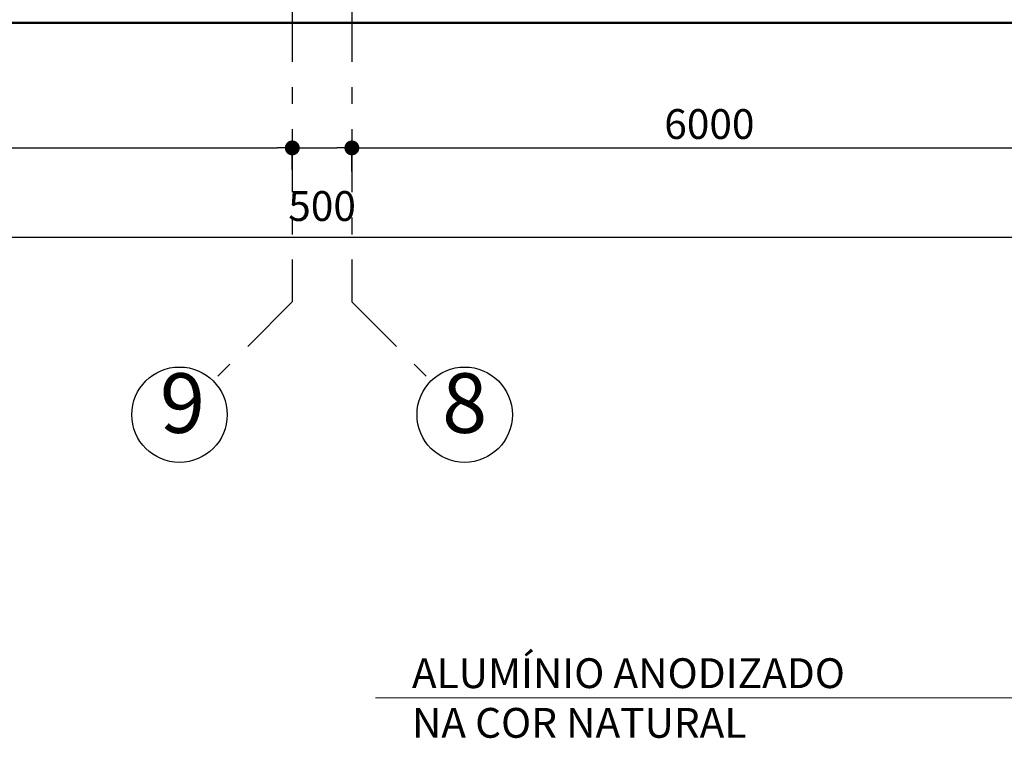
# Model space of a CAD drawing. Extents: x -140165 to 337147, y -298797 to 84100.
# Drawn here: x 58223 to 66486, y 34949 to 40976 of the extents above; entities that cross this region are included whole.
import ezdxf

# ---------------------------------------------------------------- set-up
doc = ezdxf.new("R2010")
doc.units = 0
doc.header["$MEASUREMENT"] = 0
doc.linetypes.add('Штрихштриховая', pattern=[1093.611073, 529.166651, -211.666656, 141.111112, -211.666656])
for name, color, linetype, lineweight in [('A-TXT-GERAL-02', 7, 'Continuous', 20), ('Оси_Ном_пера__149', 7, 'Continuous', 50), ('Оси_Ном_пера__15', 7, 'Continuous', 25), ('Оси_Ном_пера__5', 7, 'Continuous', 25), ('Примечания_Ном_пера__10', 7, 'Continuous', 18), ('Прямые линии_Ном_пера__1', 7, 'Continuous', 13)]:
    doc.layers.add(name, color=color, linetype=linetype, lineweight=lineweight)
doc.layers.add('Измерение - Общий', color=7, linetype='Continuous')
doc.layers.add('Оси', color=7, linetype='Continuous')
doc.styles.add('Arial', font='arial.ttf')
doc.styles.add('ROMANS', font='ROMANS.shx')
doc.dimstyles.new('A-COTAS 100', dxfattribs={"dimtxt": 250, "dimasz": 125, "dimexe": 0.18, "dimexo": 300, "dimgap": 75, "dimtad": 1, "dimdec": 0, "dimzin": 0, "dimdsep": 46, "dimtxsty": 'ROMANS', "dimblk": 'DOT', "dimcen": 0.9, "dimclrd": 256, "dimclre": 256, "dimclrt": 256, "dimadec": 0, "dimazin": 0, "dimtfac": 1, "dimtdec": 0, "dimtmove": 2, "dimatfit": 3, "dimldrblk": 'DOT', "dimfxl": 0, "dimtolj": 1, "dimtzin": 0, "dimarcsym": 0})

# ---------------------------------------------------------------- blocks, each defined once
blk = doc.blocks.new('Линия_22980', base_point=(16462.8, -117149.5))
at = {"layer": 'Оси_Ном_пера__15', "linetype": 'Штрихштриховая'}
blk.add_line((16462.8, -117149.5), (17126.6, -117813.2), dxfattribs=at)
at = {"layer": 'Оси_Ном_пера__5', "linetype": 'Continuous'}
blk.add_circle((17409.4, -118096.1), 400, dxfattribs=at)
blk = doc.blocks.new('Линия_22979', base_point=(15962.8, -117149.5))
at = {"layer": 'Оси_Ном_пера__15', "linetype": 'Штрихштриховая'}
blk.add_line((15962.8, -117149.5), (15299.1, -117813.2), dxfattribs=at)
at = {"layer": 'Оси_Ном_пера__5', "linetype": 'Continuous'}
blk.add_circle((15016.3, -118096.1), 400, dxfattribs=at)
blk = doc.blocks.new('_Dot')
at = {"color": 0, "linetype": 'ByBlock', "lineweight": -2}
blk.add_line((-0.5, 0), (-1, 0), dxfattribs=at)
at = {"color": 0, "linetype": 'ByBlock', "const_width": 0.5}
blk.add_lwpolyline([(-0.25, 0, 1), (0.25, 0, 1)], format="xyb", close=True, dxfattribs=at)
blk = doc.blocks.new('*D126')
at = {"layer": 'DEFPOINTS', "color": 0, "linetype": 'Continuous'}
for p in [(9510.9, 39150.2), (103010.9, 38991.8), (9510.9, 38752.4)]:
    blk.add_point(p, dxfattribs=at)
at = {"layer": 'Измерение - Общий', "linetype": 'Continuous', "lineweight": -2}
for p, q in [((103010.9, 39291.8), (103010.9, 39150.4)), ((9510.9, 39052.4), (9510.9, 39150.4)), ((102885.9, 39150.2), (9635.9, 39150.2))]:
    blk.add_line(p, q, dxfattribs=at)
at = {"layer": 'Измерение - Общий', "linetype": 'Continuous', "lineweight": -2, "xscale": 125, "yscale": 125, "zscale": 125, "rotation": 180}
blk.add_blockref('_Dot', (9510.9, 39150.2), dxfattribs=at)
at = {"layer": 'Измерение - Общий', "linetype": 'Continuous', "lineweight": -2, "xscale": 125, "yscale": 125, "zscale": 125}
blk.add_blockref('_Dot', (103010.9, 39150.2), dxfattribs=at)
at = {"layer": 'Измерение - Общий', "linetype": 'Continuous', "insert": (56260.9, 39350.2), "char_height": 250, "attachment_point": 5, "style": 'ROMANS'}
blk.add_mtext('\\A1;93500', dxfattribs=at)
blk = doc.blocks.new('*D118')
at = {"layer": 'DEFPOINTS', "color": 0, "linetype": 'Continuous'}
for p in [(54510.9, 40089.1), (60510.9, 40020.7), (60510.9, 39901)]:
    blk.add_point(p, dxfattribs=at)
at = {"layer": 'Измерение - Общий', "linetype": 'Continuous', "lineweight": -2}
for p, q in [((54510.9, 39789.1), (54510.9, 39900.9)), ((54635.9, 39901), (60385.9, 39901)), ((60510.9, 39720.7), (60510.9, 39900.9))]:
    blk.add_line(p, q, dxfattribs=at)
at = {"layer": 'Измерение - Общий', "linetype": 'Continuous', "lineweight": -2, "xscale": 125, "yscale": 125, "zscale": 125, "rotation": 180}
blk.add_blockref('_Dot', (54510.9, 39901), dxfattribs=at)
at = {"layer": 'Измерение - Общий', "linetype": 'Continuous', "lineweight": -2, "xscale": 125, "yscale": 125, "zscale": 125}
blk.add_blockref('_Dot', (60510.9, 39901), dxfattribs=at)
at = {"layer": 'Измерение - Общий', "linetype": 'Continuous', "insert": (57510.9, 40101), "char_height": 250, "attachment_point": 5, "style": 'ROMANS'}
blk.add_mtext('\\A1;6000', dxfattribs=at)
blk = doc.blocks.new('*D117')
at = {"layer": 'DEFPOINTS', "color": 0, "linetype": 'Continuous'}
for p in [(60510.9, 40020.7), (61010.9, 40003.6), (61010.9, 39901)]:
    blk.add_point(p, dxfattribs=at)
at = {"layer": 'Измерение - Общий', "linetype": 'Continuous', "lineweight": -2}
for p, q in [((60510.9, 39720.7), (60510.9, 39900.9)), ((60635.9, 39901), (60885.9, 39901)), ((61010.9, 39703.6), (61010.9, 39900.9))]:
    blk.add_line(p, q, dxfattribs=at)
at = {"layer": 'Измерение - Общий', "linetype": 'Continuous', "lineweight": -2, "xscale": 125, "yscale": 125, "zscale": 125, "rotation": 180}
blk.add_blockref('_Dot', (60510.9, 39901), dxfattribs=at)
at = {"layer": 'Измерение - Общий', "linetype": 'Continuous', "lineweight": -2, "xscale": 125, "yscale": 125, "zscale": 125}
blk.add_blockref('_Dot', (61010.9, 39901), dxfattribs=at)
at = {"layer": 'Измерение - Общий', "linetype": 'Continuous', "insert": (60760.9, 39413.4), "char_height": 250, "attachment_point": 5, "style": 'ROMANS'}
blk.add_mtext('\\A1;500', dxfattribs=at)
blk = doc.blocks.new('*D116')
at = {"layer": 'DEFPOINTS', "color": 0, "linetype": 'Continuous'}
for p in [(61010.9, 40003.6), (67010.9, 40020.7), (67010.9, 39901)]:
    blk.add_point(p, dxfattribs=at)
at = {"layer": 'Измерение - Общий', "linetype": 'Continuous', "lineweight": -2}
for p, q in [((61010.9, 39703.6), (61010.9, 39900.9)), ((61135.9, 39901), (66885.9, 39901)), ((67010.9, 39720.7), (67010.9, 39900.9))]:
    blk.add_line(p, q, dxfattribs=at)
at = {"layer": 'Измерение - Общий', "linetype": 'Continuous', "lineweight": -2, "xscale": 125, "yscale": 125, "zscale": 125, "rotation": 180}
blk.add_blockref('_Dot', (61010.9, 39901), dxfattribs=at)
at = {"layer": 'Измерение - Общий', "linetype": 'Continuous', "lineweight": -2, "xscale": 125, "yscale": 125, "zscale": 125}
blk.add_blockref('_Dot', (67010.9, 39901), dxfattribs=at)
at = {"layer": 'Измерение - Общий', "linetype": 'Continuous', "insert": (64010.9, 40101), "char_height": 250, "attachment_point": 5, "style": 'ROMANS'}
blk.add_mtext('\\A1;6000', dxfattribs=at)

msp = doc.modelspace()

# ---------------------------------------------------------------- linework, layer by layer
at = {"layer": 'Оси_Ном_пера__149', "linetype": 'Continuous'}
msp.add_line((5428.4, 40951.3), (107125.7, 40951.3), dxfattribs=at)
at = {"layer": 'Оси_Ном_пера__15', "linetype": 'Штрихштриховая'}
for p, q in [((60510.9, 41151.3), (60510.9, 38609.8)), ((61010.9, 41151.3), (61010.9, 38609.8))]:
    msp.add_line(p, q, dxfattribs=at)
at = {"layer": 'Прямые линии_Ном_пера__1', "linetype": 'Continuous'}
msp.add_line((61208.2, 35289.5), (66865.6, 35289.5), dxfattribs=at)

# ---------------------------------------------------------------- block references
at = {"layer": 'Оси', "linetype": 'Штрихштриховая'}
for name, p in [('Линия_22979', (60510.9, 38609.8)), ('Линия_22980', (61010.9, 38609.8))]:
    msp.add_blockref(name, p, dxfattribs=at)

# ---------------------------------------------------------------- texts
at = {"layer": 'A-TXT-GERAL-02', "linetype": 'Continuous', "insert": (61514.8, 34953.4), "char_height": 250, "width": 8954.144, "attachment_point": 7, "style": 'ROMANS'}
msp.add_mtext('\\A1;ALUMÍNIO ANODIZADO \\PNA COR NATURAL', dxfattribs=at)
at = {"layer": 'Примечания_Ном_пера__10', "linetype": 'Continuous', "char_height": 500, "attachment_point": 5, "style": 'Arial'}
for s, insert in [('{9}', (59589.6, 37696.1)), ('{8}', (61957.4, 37696.1))]:
    msp.add_mtext(s, dxfattribs=dict(at, insert=insert))

# ---------------------------------------------------------------- dimensions: what is measured, and where the dimension line sits
at = {"layer": 'Измерение - Общий', "linetype": 'Continuous'}
for base, p1, p2, picture, middle in [((60510.9, 39901), (54510.9, 40089.1), (60510.9, 40020.7), '*D118', (57510.9, 40101)), ((67010.9, 39901), (61010.9, 40003.6), (67010.9, 40020.7), '*D116', (64010.9, 40101)), ((61010.9, 39901), (60510.9, 40020.7), (61010.9, 40003.6), '*D117', (60760.9, 39413.4))]:
    dim = msp.add_linear_dim(base=base, p1=p1, p2=p2, dimstyle='A-COTAS 100', dxfattribs=at)
    dim.commit()
    dim.dimension.update_dxf_attribs({"geometry": picture, "text_midpoint": middle})
dim = msp.add_linear_dim(base=(9510.9, 39150.2), p1=(103010.9, 38991.8), p2=(9510.9, 38752.4), angle=180, dimstyle='A-COTAS 100', dxfattribs=at)
dim.commit()
dim.dimension.update_dxf_attribs({"geometry": '*D126', "text_midpoint": (56260.9, 39350.2)})

doc.saveas('drawing.dxf')
